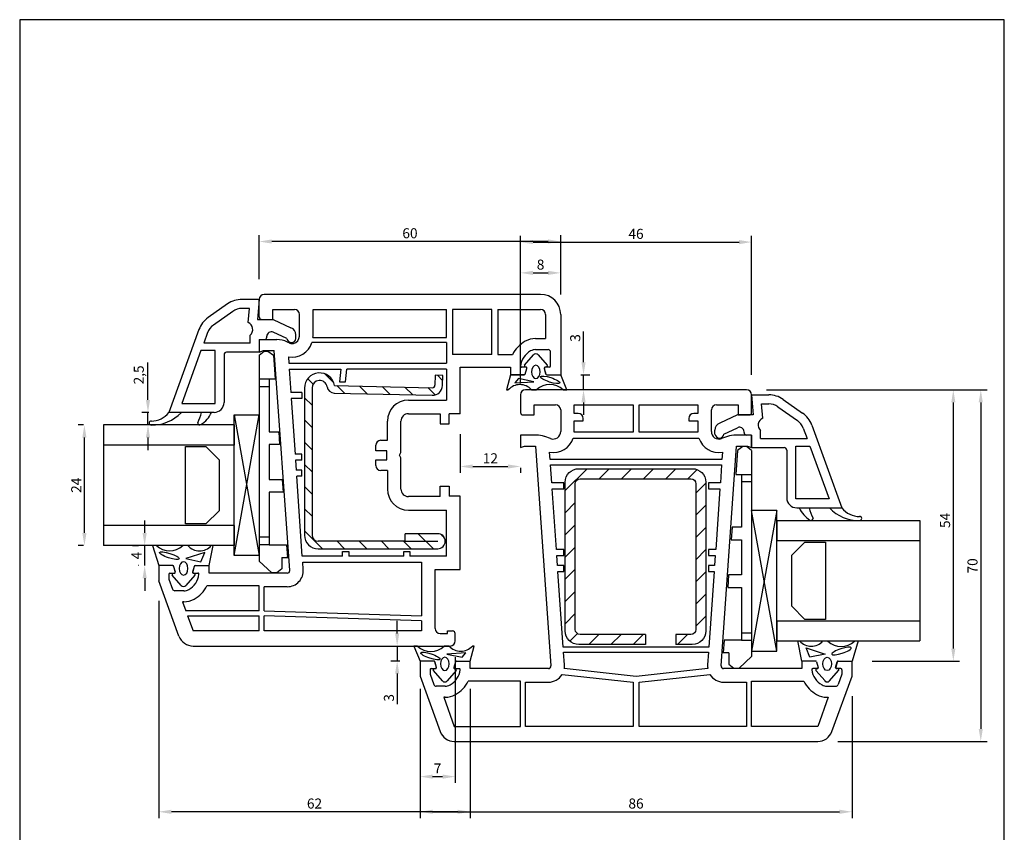
# Model space of a CAD drawing. Extents: x 19 to 215, y 53 to 336.
# Drawn here: x 19 to 215, y 174 to 336 of the extents above; entities that cross this region are included whole.
import ezdxf

# ---------------------------------------------------------------- set-up
doc = ezdxf.new("R2010")
doc.units = 0
doc.header["$LTSCALE"] = 0.2
doc.layers.get('0').update_dxf_attribs({"linetype": 'CONTINUOUS', "plot": 0})
for name, color, linetype in [('ARMERING', 8, 'CONTINUOUS'), ('GLAS', 4, 'CONTINUOUS'), ('GLASKLODS', 4, 'CONTINUOUS'), ('GLASKLODS1', 6, 'CONTINUOUS'), ('GLASLISTE', 7, 'CONTINUOUS'), ('GLASPROFIL', 7, 'CONTINUOUS'), ('GUMMILSTE', 9, 'CONTINUOUS'), ('HOVED', 7, 'CONTINUOUS'), ('HOVEDPROFIL', 7, 'CONTINUOUS'), ('PRODIM', 3, 'CONTINUOUS')]:
    doc.layers.add(name, color=color, linetype=linetype)
doc.layers.get('0').off()
doc.layers.get('0').freeze()
doc.styles.add('ARIAL', font='ARIAL.TTF')
doc.dimstyles.new('PRO-DIM', dxfattribs={"dimtxt": 2, "dimasz": 2.5, "dimexe": 1.25, "dimexo": 4, "dimtad": 1, "dimdec": 1, "dimdsep": 46, "dimlunit": 6, "dimtxsty": 'ARIAL', "dimblk2": 'OBLIQUE', "dimcen": 2.5, "dimdle": 1.25, "dimclrd": 3, "dimclre": 3, "dimclrt": 3, "dimadec": 0, "dimazin": 0, "dimtfac": 1, "dimtdec": 1, "dimtmove": 0, "dimatfit": 3, "dimfxl": 0, "dimtolj": 1, "dimtzin": 0, "dimarcsym": 0})

# ---------------------------------------------------------------- blocks, each defined once
blk = doc.blocks.new('*D16')
at = {"layer": 'PRODIM', "color": 3, "lineweight": -2}
for p, q in [((98.7, 203.05), (98.7, 177.3)), ((184.7, 201.55), (184.7, 177.3)), ((101.2, 178.55), (182.2, 178.55))]:
    blk.add_line(p, q, dxfattribs=at)
at = {"layer": 'PRODIM', "color": 3}
for points in [[(101.2, 178.96), (101.2, 178.13), (98.7, 178.55)], [(182.2, 178.96), (182.2, 178.13), (184.7, 178.55)]]:
    blk.add_solid(points, dxfattribs=at)
at = {"layer": 'PRODIM', "color": 3, "insert": (141.7, 180.19), "char_height": 2, "attachment_point": 5, "style": 'ARIAL'}
blk.add_mtext('\\A1;86', dxfattribs=at)
blk = doc.blocks.new('_OBLIQUE')
at = {"color": 0, "linetype": 'ByBlock'}
blk.add_line((-0.5, -0.5), (0.5, 0.5), dxfattribs=at)
blk = doc.blocks.new('550020_PFOSTEN-86')
at = {"layer": 'HOVEDPROFIL'}
for p, q in [((-57, 43), (-68.03, 38.99)), ((-54, 43), (-57, 43)), ((-54, 40.24), (-54, 43)), ((-59, 38), (-59, 39.77)), ((-56.6, 40.99), (-58.67, 40.24)), ((-55.75, 40.99), (-56.6, 40.99)), ((-55.5, 40.8), (-55.5, 39.95)), ((-54.15, 40.05), (-55.25, 39.76)), ((-61.2, 38.28), (-67, 36.17)), ((-61.2, 38), (-61.2, 38.28)), ((-70, 36.17), (-70, -26.37)), ((-67, 36.17), (-67, 23)), ((-55.5, 36.05), (-55.5, 35.2)), ((-54.15, 35.95), (-55.25, 36.24)), ((-54, 35.76), (-54, 33)), ((-58, 23), (-58, 33.42)), ((-55.5, 17.44), (-55.5, 33)), ((-55.5, 33), (-54, 33)), ((-67, 23), (-58, 23)), ((-67, 0.6), (-67, 22)), ((-67, 22), (-58.2, 22)), ((-58.2, 22), (-58.2, 17.44)), ((-9, 23), (-11.5, 23)), ((-11.5, 23), (-11.2, 22.18)), ((-11.2, 22.18), (-11.2, 20)), ((-9, 19.87), (-9, 23)), ((-5, 22.5), (-5, 20.3)), ((-1, 23), (-4.5, 23)), ((0, 0), (0, 22)), ((-11.2, 20), (-54.97, 16.94)), ((-5, 20.3), (-3, 20.3)), ((-3, 20.3), (-3, 16)), ((-9.71, 17), (-9.29, 18.18)), ((-35, 15.63), (-33, 15.77)), ((-33, 15.77), (-33, 14.4)), ((-31.8, 15.86), (-19.7, 16.7)), ((-31.8, 14.4), (-31.8, 15.86)), ((-19.7, 16.7), (-19.7, 14.4)), ((-18.5, 16.79), (-14.9, 17.04)), ((-18.5, 14.4), (-18.5, 16.79)), ((-14.9, 17.04), (-14.9, -17.04)), ((-13.9, 17.11), (-12.44, 17.21)), ((-13.9, -17.11), (-13.9, 17.11)), ((-56.66, 14.7), (-58.2, 0.6)), ((-57.06, 0), (-55.5, 14.28)), ((-54.78, 14.25), (-52.2, 14.43)), ((-52.2, 14.43), (-52.2, -14.43)), ((-51.2, 14.5), (-36.2, 15.55)), ((-51.2, -14.5), (-51.2, 14.5)), ((-36.2, 15.55), (-36.2, 14.4)), ((-36.2, 14.4), (-35, 14.4)), ((-35, 14.4), (-35, 15.63)), ((-33, 14.4), (-31.8, 14.4)), ((-19.7, 14.4), (-18.5, 14.4)), ((-4, 15), (-8.3, 15)), ((-9.6, 12.51), (-9.6, 0)), ((-8.4, 12.3), (-6.2, 12.3)), ((-8.4, 0.6), (-8.4, 12.3)), ((-6.2, 12.3), (-6.2, 10.5)), ((-4.7, 12.3), (-3, 12.3)), ((-4.7, 11.5), (-4.7, 12.3)), ((-3, 12.3), (-3, 0.6)), ((-6.2, 10.5), (-5.7, 10.5)), ((-58.2, 0.6), (-67, 0.6)), ((-55.5, -14.28), (-57.06, 0)), ((-9.6, 0), (-9.6, -12.51)), ((-3, 0.6), (-8.4, 0.6)), ((0, -10.92), (0, 0)), ((-67, -0.6), (-58.2, -0.6)), ((-67, -22), (-67, -0.6)), ((-58.2, -0.6), (-56.66, -14.7)), ((-8.4, -12.3), (-8.4, -0.6)), ((-8.4, -0.6), (-3, -0.6)), ((-3, -0.6), (-3, -12.3)), ((-5.7, -10.5), (-6.2, -10.5)), ((-6.2, -10.5), (-6.2, -12.3)), ((-4.7, -12.3), (-4.7, -11.5)), ((0, -22), (0, -10.92)), ((-6.2, -12.3), (-8.4, -12.3)), ((-3, -12.3), (-4.7, -12.3)), ((-52.2, -14.43), (-54.78, -14.25)), ((-36.2, -15.55), (-51.2, -14.5)), ((-36.2, -14.4), (-36.2, -15.55)), ((-35, -14.4), (-36.2, -14.4)), ((-35, -15.63), (-35, -14.4)), ((-33, -15.77), (-35, -15.63)), ((-33, -14.4), (-33, -15.77)), ((-31.8, -14.4), (-33, -14.4)), ((-31.8, -15.86), (-31.8, -14.4)), ((-19.7, -14.4), (-19.7, -16.7)), ((-18.5, -14.4), (-19.7, -14.4)), ((-18.5, -16.79), (-18.5, -14.4)), ((-8.3, -15), (-4, -15)), ((-58.2, -17.44), (-58.2, -22)), ((-55.5, -33), (-55.5, -17.44)), ((-54.97, -16.94), (-11.2, -20)), ((-19.7, -16.7), (-31.8, -15.86)), ((-14.9, -17.04), (-18.5, -16.79)), ((-12.44, -17.21), (-13.9, -17.11)), ((-9.29, -18.18), (-9.71, -17)), ((-3, -16), (-3, -20.3)), ((-11.2, -20), (-11.2, -22.18)), ((-9, -23), (-9, -19.87)), ((-3, -20.3), (-5, -20.3)), ((-5, -20.3), (-5, -22.5)), ((-58.2, -22), (-67, -22)), ((-67, -23), (-58, -23)), ((-67, -36.17), (-67, -23)), ((-58, -23), (-58, -33.42)), ((-11.2, -22.18), (-11.5, -23)), ((-11.5, -23), (-9, -23)), ((-4.5, -23), (-1, -23)), ((-70, -26.37), (-70, -36.17)), ((-54, -33), (-55.5, -33)), ((-54, -35.76), (-54, -33)), ((-55.5, -36.05), (-55.5, -35.2)), ((-61.2, -38.28), (-67, -36.17)), ((-54.15, -35.95), (-55.25, -36.24)), ((-68.03, -38.99), (-57, -43)), ((-61.2, -38), (-61.2, -38.28)), ((-59, -38), (-59, -39.77)), ((-56.6, -40.99), (-58.67, -40.24)), ((-55.75, -40.99), (-56.6, -40.99)), ((-55.5, -40.8), (-55.5, -39.95)), ((-54.15, -40.05), (-55.25, -39.76)), ((-54, -40.24), (-54, -43)), ((-57, -43), (-54, -43))]:
    blk.add_line(p, q, dxfattribs=at)
for centre, radius, start, end in [((-58.5, 39.77), 0.5, 110, 180), ((-55.7, 40.8), 0.2, 0, 105), ((-55.3, 39.95), 0.2, 180, 285), ((-54.2, 40.24), 0.2, 285, 0), ((-67, 36.17), 3, 110, 180), ((-57, 38), 4.2, 180, 209.131), ((-57, 38), 2, 180, 209.131), ((-55.25, 38.97), 6.2, 209.131, 243.7002), ((-55.25, 38.97), 4, 209.131, 263.2443), ((-55.3, 36.05), 0.2, 75, 180), ((-54.2, 35.76), 0.2, 0, 75), ((-55.7, 35.2), 0.2, 263.2443, 0), ((-4.5, 22.5), 0.5, 90, 180), ((-1, 22), 1, 0, 90), ((-14, 19.87), 5, 340.3478, 0), ((-55, 17.44), 3.2, 180, 238.7636), ((-55, 17.44), 0.5, 180, 274), ((-8.3, 16.5), 4.2, 170.2766, 251.9695), ((-8.3, 16.5), 1.5, 160.3478, 270), ((-4, 16), 1, 270, 0), ((-55, 17.44), 3.19, 261.0226, 274.0119), ((-5.7, 11.5), 1, 270, 0), ((-5.7, -11.5), 1, 0, 90), ((-8.3, -16.5), 4.2, 108.0305, 189.7234), ((-55, -17.44), 3.2, 121.2364, 180), ((-55, -17.44), 3.19, 85.9881, 98.9774), ((-8.3, -16.5), 1.5, 90, 199.6522), ((-4, -16), 1, 0, 90), ((-55, -17.44), 0.5, 86, 180), ((-14, -19.87), 5, 360, 19.6522), ((-4.5, -22.5), 0.5, 180, 270), ((-1, -22), 1, 270, 0), ((-55.25, -38.97), 6.2, 116.2998, 150.869), ((-55.25, -38.97), 4, 96.7557, 150.869), ((-55.7, -35.2), 0.2, 0, 96.7557), ((-67, -36.17), 3, 180, 250), ((-57, -38), 4.2, 150.869, 180), ((-57, -38), 2, 150.869, 180), ((-55.3, -36.05), 0.2, 180, 285), ((-54.2, -35.76), 0.2, 285, 0), ((-58.5, -39.77), 0.5, 180, 250), ((-55.7, -40.8), 0.2, 255, 0), ((-55.3, -39.95), 0.2, 75, 180), ((-54.2, -40.24), 0.2, 0, 75)]:
    blk.add_arc(centre, radius, start, end, dxfattribs=at)
blk = doc.blocks.new('550020_ARMIERUNG')
at = {"layer": 'ARMERING'}
h = blk.add_hatch(dxfattribs=at)
h.set_pattern_fill('ANSI31', color=256, scale=25, style=0)
h.set_pattern_definition([(45, (0, 0), (-2.2097, 2.2097), [])])
h.paths.add_polyline_path([(14.8, 28), (-14.8, 28, 0.414214), (-17.5, 25.3), (-17.5, 2.7, 0.414214), (-14.8, 0), (14.8, 0, 0.414214), (17.5, 2.7), (17.5, 6), (15.5, 6), (15.5, 3, -0.414214), (14.5, 2), (-14.5, 2, -0.414214), (-15.5, 3), (-15.5, 25, -0.414214), (-14.5, 26), (14.5, 26, -0.414214), (15.5, 25), (15.5, 12), (17.46, 12), (17.5, 12.04), (17.5, 25.3, 0.414214)])
for p, q in [((14.8, 28), (-14.8, 28)), ((14.5, 26), (-14.5, 26)), ((-17.5, 25.3), (-17.5, 2.7)), ((-15.5, 25), (-15.5, 3)), ((15.5, 12), (15.5, 25)), ((17.5, 12), (17.5, 25.3)), ((15.5, 12), (17.5, 12)), ((17.46, 12), (17.5, 12.04)), ((15.5, 6), (17.5, 6)), ((15.5, 3), (15.5, 6)), ((17.5, 2.7), (17.5, 6)), ((-14.5, 2), (14.5, 2)), ((-14.8, 0), (14.8, 0))]:
    blk.add_line(p, q, dxfattribs=at)
for centre, radius, start, end in [((-14.8, 25.3), 2.7, 90, 180), ((14.8, 25.3), 2.7, 0, 90), ((-14.5, 25), 1, 90, 180), ((14.5, 25), 1, 0, 90), ((-14.8, 2.7), 2.7, 180, 270), ((-14.5, 3), 1, 180, 270), ((14.5, 3), 1, 270, 0), ((14.8, 2.7), 2.7, 270, 0)]:
    blk.add_arc(centre, radius, start, end, dxfattribs=at)
blk = doc.blocks.new('*D17')
at = {"layer": 'PRODIM', "color": 3, "lineweight": -2}
for p, q in [((94.15, 214.05), (94.15, 216.55)), ((90.15, 211.55), (92.9, 211.55)), ((94.15, 211.55), (94.15, 208.55)), ((94.7, 208.55), (92.9, 208.55)), ((94.15, 206.05), (94.15, 199.95))]:
    blk.add_line(p, q, dxfattribs=at)
at = {"layer": 'PRODIM', "color": 3}
for points in [[(93.74, 214.05), (94.57, 214.05), (94.15, 211.55)], [(93.74, 206.05), (94.57, 206.05), (94.15, 208.55)]]:
    blk.add_solid(points, dxfattribs=at)
at = {"layer": 'PRODIM', "color": 3, "insert": (92.51, 201.23), "char_height": 2, "attachment_point": 5, "rotation": 90, "style": 'ARIAL'}
blk.add_mtext('\\A1;3', dxfattribs=at)
blk = doc.blocks.new('*D18')
at = {"layer": 'PRODIM', "color": 3, "lineweight": -2}
for p, q in [((105.7, 209.3), (105.7, 184.3)), ((98.7, 201.55), (98.7, 184.3)), ((101.2, 185.55), (103.2, 185.55))]:
    blk.add_line(p, q, dxfattribs=at)
at = {"layer": 'PRODIM', "color": 3}
for points in [[(101.2, 185.96), (101.2, 185.13), (98.7, 185.55)], [(103.2, 185.96), (103.2, 185.13), (105.7, 185.55)]]:
    blk.add_solid(points, dxfattribs=at)
at = {"layer": 'PRODIM', "color": 3, "insert": (102.2, 187.17), "char_height": 2, "attachment_point": 5, "style": 'ARIAL'}
blk.add_mtext('\\A1;7', dxfattribs=at)
blk = doc.blocks.new('244516')
at = {"layer": 'ARMERING'}
h = blk.add_hatch(dxfattribs=at)
h.set_pattern_fill('ANSI31', color=256, scale=25, style=0)
h.set_pattern_definition([(45, (-54.9137, 6.145), (-2.20971, 2.20971), [])])
h.paths.add_polyline_path([(-14.8, 28, 0.414214), (-17.5, 25.3), (-17.5, 1.5, 1), (-14.5, 1.5), (-14.5, 8), (-16, 8), (-16, 25.3, -0.414214), (-14.8, 26.5), (14.5, 26.5, -0.919533), (14.75, 23.52, 0.359391), (13.5, 22.08), (13.05, 2.59, 0.413877), (15, 0.55), (17, 0.5), (17.04, 2), (15.04, 2.05, -0.414214), (14.55, 2.56), (15, 22.04, 0.919595), (14.5, 28)])
for p, q in [((14.5, 28), (-14.8, 28)), ((14.5, 26.5), (-14.8, 26.5)), ((-17.5, 25.3), (-17.5, 1.5)), ((-16, 8), (-16, 25.3)), ((13.5, 22.08), (13.05, 2.59)), ((15, 22.04), (14.55, 2.56)), ((-16, 8), (-16, 1.5)), ((-16, 8), (-14.5, 8)), ((-14.5, 1.5), (-14.5, 8)), ((17.04, 2), (15.04, 2.05)), ((17, 0.5), (17.04, 2)), ((15, 0.55), (17, 0.5))]:
    blk.add_line(p, q, dxfattribs=at)
for centre, radius, start, end in [((-14.8, 25.3), 2.7, 90, 180), ((14.5, 25), 3, 279.5941, 90), ((-14.8, 25.3), 1.2, 90, 180), ((14.5, 25), 1.5, 279.6018, 90), ((15, 22.04), 1.5, 99.6018, 178.6736), ((15.05, 2.55), 2, 178.6407, 268.6407), ((15.05, 2.55), 0.5, 178.6407, 268.6407), ((-16, 1.5), 1.5, 180, 0)]:
    blk.add_arc(centre, radius, start, end, dxfattribs=at)
blk = doc.blocks.new('*D10')
at = {"layer": 'PRODIM', "color": 3, "lineweight": -2}
for p, q in [((106.7, 253.75), (106.7, 246.04)), ((109.2, 247.29), (116.2, 247.29)), ((118.7, 247.05), (118.7, 246.04))]:
    blk.add_line(p, q, dxfattribs=at)
at = {"layer": 'PRODIM', "color": 3}
for points in [[(109.2, 247.7), (109.2, 246.87), (106.7, 247.29)], [(116.2, 247.7), (116.2, 246.87), (118.7, 247.29)]]:
    blk.add_solid(points, dxfattribs=at)
at = {"layer": 'PRODIM', "color": 3, "insert": (112.7, 248.92), "char_height": 2, "attachment_point": 5, "style": 'ARIAL'}
blk.add_mtext('\\A1;12', dxfattribs=at)
blk = doc.blocks.new('*D11')
at = {"layer": 'PRODIM', "color": 3, "lineweight": -2}
for p, q in [((131.25, 268.05), (131.25, 274.14)), ((130.7, 265.55), (132.5, 265.55)), ((131.25, 262.55), (131.25, 265.55)), ((134.7, 262.55), (132.5, 262.55)), ((131.25, 260.05), (131.25, 257.55))]:
    blk.add_line(p, q, dxfattribs=at)
at = {"layer": 'PRODIM', "color": 3}
for points in [[(130.83, 268.05), (131.67, 268.05), (131.25, 265.55)], [(130.83, 260.05), (131.67, 260.05), (131.25, 262.55)]]:
    blk.add_solid(points, dxfattribs=at)
at = {"layer": 'PRODIM', "color": 3, "insert": (129.6, 272.87), "char_height": 2, "attachment_point": 5, "rotation": 90, "style": 'ARIAL'}
blk.add_mtext('\\A1;3', dxfattribs=at)
blk = doc.blocks.new('*D12')
at = {"layer": 'PRODIM', "color": 3, "lineweight": -2}
for p, q in [((167.7, 262.55), (211.58, 262.55)), ((210.33, 260.05), (210.33, 195.05)), ((181.87, 192.55), (211.58, 192.55))]:
    blk.add_line(p, q, dxfattribs=at)
at = {"layer": 'PRODIM', "color": 3}
for points in [[(209.91, 260.05), (210.74, 260.05), (210.33, 262.55)], [(209.91, 195.05), (210.74, 195.05), (210.33, 192.55)]]:
    blk.add_solid(points, dxfattribs=at)
at = {"layer": 'PRODIM', "color": 3, "insert": (208.68, 227.5), "char_height": 2, "attachment_point": 5, "rotation": 90, "style": 'ARIAL'}
blk.add_mtext('\\A1;70', dxfattribs=at)
blk = doc.blocks.new('*D13')
at = {"layer": 'PRODIM', "color": 3, "lineweight": -2}
for p, q in [((167.7, 262.55), (206.11, 262.55)), ((204.86, 260.05), (204.86, 211.05)), ((188.7, 208.55), (206.11, 208.55))]:
    blk.add_line(p, q, dxfattribs=at)
at = {"layer": 'PRODIM', "color": 3}
for points in [[(204.45, 260.05), (205.28, 260.05), (204.86, 262.55)], [(204.45, 211.05), (205.28, 211.05), (204.86, 208.55)]]:
    blk.add_solid(points, dxfattribs=at)
at = {"layer": 'PRODIM', "color": 3, "insert": (203.22, 236.55), "char_height": 2, "attachment_point": 5, "rotation": 90, "style": 'ARIAL'}
blk.add_mtext('\\A1;54', dxfattribs=at)
blk = doc.blocks.new('*D19')
at = {"layer": 'PRODIM', "color": 3, "lineweight": -2}
for p, q in [((118.7, 265.55), (118.7, 287.08)), ((126.7, 281.55), (126.7, 287.08)), ((121.2, 285.83), (124.2, 285.83))]:
    blk.add_line(p, q, dxfattribs=at)
at = {"layer": 'PRODIM', "color": 3}
for points in [[(121.2, 286.25), (121.2, 285.42), (118.7, 285.83)], [(124.2, 286.25), (124.2, 285.42), (126.7, 285.83)]]:
    blk.add_solid(points, dxfattribs=at)
at = {"layer": 'PRODIM', "color": 3, "insert": (122.7, 287.48), "char_height": 2, "attachment_point": 5, "style": 'ARIAL'}
blk.add_mtext('\\A1;8', dxfattribs=at)
blk = doc.blocks.new('*D20')
at = {"layer": 'PRODIM', "color": 3, "lineweight": -2}
for p, q in [((118.7, 263.8), (118.7, 293.21)), ((164.7, 265.55), (164.7, 293.21)), ((121.2, 291.96), (162.2, 291.96))]:
    blk.add_line(p, q, dxfattribs=at)
at = {"layer": 'PRODIM', "color": 3}
for points in [[(121.2, 292.38), (121.2, 291.54), (118.7, 291.96)], [(162.2, 292.38), (162.2, 291.54), (164.7, 291.96)]]:
    blk.add_solid(points, dxfattribs=at)
at = {"layer": 'PRODIM', "color": 3, "insert": (141.7, 293.6), "char_height": 2, "attachment_point": 5, "style": 'ARIAL'}
blk.add_mtext('\\A1;46', dxfattribs=at)
blk = doc.blocks.new('*D21')
at = {"layer": 'PRODIM', "color": 3, "lineweight": -2}
for p, q in [((66.7, 284.55), (66.7, 293.32)), ((124.2, 292.07), (69.2, 292.07)), ((126.7, 281.55), (126.7, 293.32))]:
    blk.add_line(p, q, dxfattribs=at)
at = {"layer": 'PRODIM', "color": 3}
for points in [[(69.2, 292.49), (69.2, 291.66), (66.7, 292.07)], [(124.2, 292.49), (124.2, 291.66), (126.7, 292.07)]]:
    blk.add_solid(points, dxfattribs=at)
at = {"layer": 'PRODIM', "color": 3, "insert": (96.7, 293.72), "char_height": 2, "attachment_point": 5, "style": 'ARIAL'}
blk.add_mtext('\\A1;60', dxfattribs=at)
blk = doc.blocks.new('*D22')
at = {"layer": 'PRODIM', "color": 3, "lineweight": -2}
for p, q in [((46.7, 220.55), (46.7, 177.3)), ((108.7, 203.05), (108.7, 177.3)), ((106.2, 178.55), (49.2, 178.55))]:
    blk.add_line(p, q, dxfattribs=at)
at = {"layer": 'PRODIM', "color": 3}
for points in [[(49.2, 178.96), (49.2, 178.13), (46.7, 178.55)], [(106.2, 178.96), (106.2, 178.13), (108.7, 178.55)]]:
    blk.add_solid(points, dxfattribs=at)
at = {"layer": 'PRODIM', "color": 3, "insert": (77.7, 180.19), "char_height": 2, "attachment_point": 5, "style": 'ARIAL'}
blk.add_mtext('\\A1;62', dxfattribs=at)
blk = doc.blocks.new('*D23')
at = {"layer": 'PRODIM', "color": 3, "lineweight": -2}
for p, q in [((43.89, 234.05), (43.89, 236.55)), ((41.47, 231.55), (42.64, 231.55)), ((43.89, 227.55), (43.89, 231.55)), ((42.7, 227.55), (42.64, 227.55)), ((43.89, 225.05), (43.89, 222.55))]:
    blk.add_line(p, q, dxfattribs=at)
at = {"layer": 'PRODIM', "color": 3}
for points in [[(43.47, 234.05), (44.3, 234.05), (43.89, 231.55)], [(43.47, 225.05), (44.3, 225.05), (43.89, 227.55)]]:
    blk.add_solid(points, dxfattribs=at)
at = {"layer": 'PRODIM', "color": 3, "insert": (42.26, 229.55), "char_height": 2, "attachment_point": 5, "rotation": 90, "style": 'ARIAL'}
blk.add_mtext('\\A1;4', dxfattribs=at)
blk = doc.blocks.new('*D24')
at = {"layer": 'PRODIM', "color": 3, "lineweight": -2}
for p, q in [((31.71, 255.55), (30.64, 255.55)), ((31.89, 234.05), (31.89, 253.05)), ((31.71, 231.55), (30.64, 231.55))]:
    blk.add_line(p, q, dxfattribs=at)
at = {"layer": 'PRODIM', "color": 3}
for points in [[(31.48, 253.05), (32.31, 253.05), (31.89, 255.55)], [(31.48, 234.05), (32.31, 234.05), (31.89, 231.55)]]:
    blk.add_solid(points, dxfattribs=at)
at = {"layer": 'PRODIM', "color": 3, "insert": (30.27, 243.55), "char_height": 2, "attachment_point": 5, "rotation": 90, "style": 'ARIAL'}
blk.add_mtext('\\A1;24', dxfattribs=at)
blk = doc.blocks.new('*D25')
at = {"layer": 'PRODIM', "color": 3, "lineweight": -2}
for p, q in [((44.55, 260.55), (44.55, 267.99)), ((44.7, 258.05), (43.3, 258.05)), ((44.55, 255.55), (44.55, 258.05)), ((44.7, 255.55), (43.3, 255.55)), ((44.55, 253.05), (44.55, 250.55))]:
    blk.add_line(p, q, dxfattribs=at)
at = {"layer": 'PRODIM', "color": 3}
for points in [[(44.13, 260.55), (44.96, 260.55), (44.55, 258.05)], [(44.13, 253.05), (44.96, 253.05), (44.55, 255.55)]]:
    blk.add_solid(points, dxfattribs=at)
at = {"layer": 'PRODIM', "color": 3, "insert": (42.72, 265.52), "char_height": 2, "attachment_point": 5, "rotation": 90, "style": 'ARIAL'}
blk.add_mtext('\\A1;2,5', dxfattribs=at)

msp = doc.modelspace()

# ---------------------------------------------------------------- linework, layer by layer
at = {"layer": 'GLAS'}
for p, q in [((61.7, 255.55), (35.71, 255.55)), ((35.71, 255.55), (35.71, 231.55)), ((61.7, 255.55), (61.7, 251.55)), ((70.6, 254.01), (70.41, 254.19)), ((61.7, 251.55), (35.71, 251.55)), ((61.7, 235.55), (35.71, 235.55)), ((61.7, 235.55), (61.7, 231.55)), ((169.7, 236.55), (198.17, 236.55)), ((198.17, 236.55), (198.17, 212.55)), ((61.7, 231.55), (35.71, 231.55)), ((66.7, 233.19), (66.7, 231.69)), ((66.7, 231.69), (66.7, 229.19)), ((169.7, 232.55), (198.17, 232.55)), ((72.34, 229.29), (72.34, 229.34)), ((72.34, 229.09), (72.34, 229.04)), ((169.7, 216.55), (198.17, 216.55)), ((169.7, 212.55), (198.17, 212.55))]:
    msp.add_line(p, q, dxfattribs=at)
at = {"layer": 'GLASKLODS'}
for p, q in [((61.7, 257.55), (66.7, 229.55)), ((61.7, 229.55), (66.7, 257.55)), ((61.7, 229.55), (61.7, 257.55)), ((61.7, 257.55), (66.7, 257.55)), ((66.7, 257.55), (66.7, 229.55)), ((169.7, 238.55), (164.7, 210.55)), ((169.7, 210.55), (164.7, 238.55)), ((164.7, 238.55), (164.7, 210.55)), ((169.7, 238.55), (164.7, 238.55)), ((169.7, 210.55), (169.7, 238.55)), ((169.7, 236.55), (169.7, 232.55)), ((66.7, 229.55), (61.7, 229.55)), ((169.7, 216.55), (169.7, 212.55)), ((164.7, 210.55), (169.7, 210.55))]:
    msp.add_line(p, q, dxfattribs=at)
at = {"layer": 'GLASKLODS1'}
for p, q in [((66.7, 269.44), (67.7, 270.24)), ((66.7, 269.44), (66.7, 267.19)), ((67.7, 270.24), (68.44, 270.24)), ((68.44, 270.24), (69.52, 269.44)), ((69.52, 269.44), (69.85, 264.69)), ((66.7, 267.19), (66.7, 264.69)), ((68.7, 264.69), (66.7, 264.69)), ((66.7, 264.69), (66.7, 263.19)), ((69.85, 264.69), (68.7, 264.69)), ((68.7, 264.69), (68.7, 263.19)), ((66.7, 263.19), (66.7, 233.19)), ((66.7, 263.19), (68.7, 263.19)), ((68.7, 263.19), (68.7, 254.19)), ((66.7, 257.55), (66.7, 229.55)), ((68.7, 254.19), (70.59, 254.19)), ((70.59, 254.19), (70.76, 251.69)), ((70.76, 251.69), (68.7, 251.69)), ((68.7, 251.69), (68.7, 244.69)), ((162.95, 251.25), (161.88, 250.45)), ((163.7, 251.25), (162.95, 251.25)), ((164.7, 250.45), (163.7, 251.25)), ((161.88, 250.45), (161.54, 245.7)), ((164.7, 250.45), (164.7, 248.2)), ((164.7, 248.2), (164.7, 245.7)), ((161.54, 245.7), (162.7, 245.7)), ((162.7, 245.7), (162.7, 244.2)), ((162.7, 245.7), (164.7, 245.7)), ((164.7, 245.7), (164.7, 244.2)), ((68.7, 244.69), (71.25, 244.69)), ((71.25, 244.69), (71.43, 242.19)), ((162.7, 244.2), (162.7, 235.2)), ((164.7, 244.2), (162.7, 244.2)), ((164.7, 244.2), (164.7, 214.2)), ((71.43, 242.19), (68.7, 242.19)), ((68.7, 242.19), (68.7, 233.19)), ((160.81, 235.2), (160.63, 232.7)), ((162.7, 235.2), (160.81, 235.2)), ((68.7, 233.19), (66.7, 233.19)), ((68.7, 231.69), (66.7, 231.69)), ((68.7, 233.19), (68.7, 231.69)), ((68.7, 231.69), (72.14, 231.69)), ((72.14, 231.69), (72.34, 229.19)), ((160.63, 232.7), (162.7, 232.7)), ((162.7, 232.7), (162.7, 225.7)), ((66.7, 229.55), (66.7, 229.19)), ((66.7, 229.19), (66.7, 228.44)), ((69.2, 226.14), (66.7, 228.44)), ((71.2, 229.19), (71.2, 226.94)), ((71.2, 229.19), (72.34, 229.19)), ((70.2, 226.14), (69.2, 226.14)), ((71.2, 226.94), (70.2, 226.14)), ((160.14, 225.7), (159.97, 223.2)), ((162.7, 225.7), (160.14, 225.7)), ((159.97, 223.2), (162.7, 223.2)), ((162.7, 223.2), (162.7, 214.2)), ((162.7, 214.2), (164.7, 214.2)), ((162.7, 214.2), (162.7, 212.7)), ((164.7, 214.2), (164.7, 212.7)), ((159.26, 212.7), (159.06, 210.2)), ((162.7, 212.7), (159.26, 212.7)), ((162.7, 212.7), (164.7, 212.7)), ((164.7, 212.7), (164.7, 210.2)), ((160.2, 210.2), (159.06, 210.2)), ((160.2, 210.2), (160.2, 207.95)), ((164.7, 210.2), (164.7, 209.45)), ((160.2, 207.95), (161.2, 207.15)), ((162.2, 207.15), (164.7, 209.45)), ((161.2, 207.15), (162.2, 207.15))]:
    msp.add_line(p, q, dxfattribs=at)
at = {"layer": 'GLASLISTE'}
for p, q in [((66.7, 280.55), (63.27, 280.55)), ((66.7, 280.55), (66.35, 276.55)), ((60.41, 279.64), (56.53, 276.93)), ((64.73, 278.75), (63.27, 278.75)), ((64.49, 275.93), (64.73, 278.75)), ((61.44, 278.17), (57.57, 275.45)), ((66.35, 276.55), (69.5, 276.55)), ((69.5, 276.55), (73.01, 274.9)), ((54.7, 274.54), (48.7, 258.05)), ((56.39, 273.93), (55.64, 271.85)), ((64.9, 271.85), (64.9, 273.43)), ((66.7, 272.55), (66.7, 270.05)), ((66.7, 272.55), (67.7, 272.55)), ((68.2, 273.05), (68.2, 273.2)), ((72.2, 272.75), (69.48, 274.01)), ((74, 272.75), (74, 273.49)), ((64.9, 271.85), (55.64, 271.85)), ((55.09, 270.35), (51.27, 259.85)), ((57.9, 270.35), (55.09, 270.35)), ((57.9, 259.85), (57.9, 270.35)), ((59.7, 269.55), (59.7, 260.05)), ((66.7, 270.05), (60.2, 270.05)), ((164.7, 261.55), (168.12, 261.55)), ((164.7, 261.55), (165.05, 257.55)), ((51.27, 259.85), (57.9, 259.85)), ((166.91, 256.93), (166.66, 259.75)), ((166.66, 259.75), (168.12, 259.75)), ((169.96, 259.17), (173.83, 256.46)), ((170.99, 260.64), (174.86, 257.93)), ((51.2, 258.05), (48.7, 258.05)), ((55.2, 258.05), (51.2, 258.05)), ((57.2, 258.05), (55.2, 258.05)), ((57.7, 258.05), (57.2, 258.05)), ((161.9, 257.55), (158.39, 255.91)), ((165.05, 257.55), (161.9, 257.55)), ((159.2, 253.75), (161.92, 255.01)), ((175, 254.93), (175.76, 252.85)), ((176.69, 255.54), (182.7, 239.05)), ((157.4, 253.75), (157.4, 254.5)), ((163.2, 254.05), (163.2, 254.2)), ((164.7, 253.55), (163.7, 253.55)), ((164.7, 253.55), (164.7, 251.05)), ((166.5, 252.85), (166.5, 254.43)), ((166.5, 252.85), (175.76, 252.85)), ((164.7, 251.05), (171.2, 251.05)), ((173.5, 240.85), (173.5, 251.35)), ((173.5, 251.35), (176.31, 251.35)), ((176.31, 251.35), (180.13, 240.85)), ((171.7, 250.55), (171.7, 241.05)), ((180.13, 240.85), (173.5, 240.85)), ((173.7, 239.05), (174.2, 239.05)), ((174.2, 239.05), (176.2, 239.05)), ((176.2, 239.05), (180.2, 239.05)), ((180.2, 239.05), (182.7, 239.05))]:
    msp.add_line(p, q, dxfattribs=at)
for centre, radius, start, end in [((63.27, 275.55), 5, 90, 125), ((63.27, 275.55), 3.2, 90, 125), ((59.4, 272.83), 5, 125, 160), ((59.4, 272.83), 3.2, 125, 160), ((63.9, 274.55), 1.5, 311.8103, 66.8841), ((72.5, 273.49), 1.5, 360, 70), ((67.7, 273.05), 0.5, 270, 360), ((69.1, 273.2), 0.9, 65, 180), ((73.1, 272.85), 0.906, 186.7329, 353.2671), ((60.2, 269.55), 0.5, 90, 180), ((168.12, 256.55), 5, 55, 90), ((57.7, 260.05), 2, 270, 360), ((168.12, 256.55), 3.2, 55, 90), ((167.5, 255.55), 1.5, 113.1159, 228.1897), ((171.99, 253.83), 5, 20, 55), ((158.9, 254.5), 1.5, 110, 180), ((162.3, 254.2), 0.9, 0, 115), ((171.99, 253.83), 3.2, 20, 55), ((158.3, 253.85), 0.906, 186.7329, 353.2671), ((163.7, 254.05), 0.5, 180, 270), ((171.2, 250.55), 0.5, 0, 90), ((173.7, 241.05), 2, 180, 270)]:
    msp.add_arc(centre, radius, start, end, dxfattribs=at)
at = {"layer": 'GLASLISTE', "color": 9}
for centre, radius, start, end in [((45.38, 263.57), 8.03, 268.5056, 316.5174), ((45.28, 260.63), 4.29, 268.7499, 322.9011), ((48.34, 259.38), 6.98, 331.0419, 348.9625), ((52, 260.45), 5.73, 302.5602, 335.2244), ((45.18, 255.95), 0.4, 88.7499, 180.0097), ((45.18, 255.95), 0.4, 179.9903, 268.5056), ((54.85, 255.95), 0.4, 171.9665, 305.0178), ((179.4, 241.45), 5.73, 204.7756, 237.4398), ((183.05, 240.38), 6.98, 191.0375, 208.9581), ((186.02, 244.57), 8.03, 223.4826, 271.4944), ((186.12, 241.63), 4.29, 217.0989, 271.2501), ((186.22, 236.95), 0.4, 359.9903, 91.2501), ((176.55, 236.95), 0.4, 234.9822, 8.0335), ((186.22, 236.95), 0.4, 271.4944, 0.0097)]:
    msp.add_arc(centre, radius, start, end, dxfattribs=at)
at = {"layer": 'GLASPROFIL', "color": 8}
for points in [[(51.99, 235.85), (51.99, 251.25), (56.08, 251.25), (58.7, 248.63), (58.7, 238.46), (56.08, 235.85), (51.99, 235.85)], [(179.4, 232.25), (179.4, 216.85), (175.32, 216.85), (172.7, 219.46), (172.7, 229.63), (175.32, 232.25), (179.4, 232.25)]]:
    msp.add_lwpolyline(points, dxfattribs=at)
at = {"layer": 'GUMMILSTE', "color": 9}
for p, q in [((119.52, 267.43), (121.32, 269.5)), ((122.22, 269.5), (124.02, 267.43)), ((119.81, 267.07), (119.63, 267.1)), ((119.65, 265.69), (119.97, 266.82)), ((123.43, 266.79), (123.73, 265.69)), ((123.9, 267.1), (123.59, 267.04)), ((127.93, 262.55), (126.7, 265.55)), ((45.47, 231.55), (46.7, 227.55)), ((49.97, 226.3), (49.67, 227.4)), ((53.75, 227.4), (53.43, 226.27)), ((51.17, 223.59), (49.38, 225.66)), ((49.49, 225.99), (49.81, 226.05)), ((53.88, 225.66), (52.08, 223.59)), ((53.58, 226.02), (53.76, 225.99)), ((185.93, 212.55), (184.7, 208.55)), ((97.47, 211.55), (98.7, 208.55)), ((101.97, 207.3), (101.67, 208.4)), ((105.75, 208.4), (105.43, 207.28)), ((177.65, 208.4), (177.97, 207.28)), ((181.43, 207.3), (181.73, 208.4)), ((103.17, 204.59), (101.38, 206.66)), ((101.49, 206.99), (101.81, 207.05)), ((105.88, 206.66), (104.08, 204.59)), ((105.58, 207.02), (105.76, 206.99)), ((177.52, 206.66), (179.32, 204.59)), ((177.81, 207.02), (177.63, 206.99)), ((180.22, 204.59), (182.02, 206.66)), ((181.9, 206.99), (181.59, 207.05))]:
    msp.add_line(p, q, dxfattribs=at)
at = {"layer": 'GUMMILSTE'}
for p, q in [((116.7, 265.55), (115.89, 262.55)), ((119.45, 265.55), (116.7, 265.55)), ((118.31, 264.8), (117.55, 263.93)), ((121.34, 264.15), (118.31, 264.8)), ((123.92, 265.55), (126.7, 265.55)), ((117.55, 263.93), (121.34, 264.15)), ((115.89, 262.55), (116.27, 262.55)), ((120.91, 262.55), (121.91, 262.55)), ((127.17, 262.55), (127.93, 262.55)), ((46.23, 231.55), (45.47, 231.55)), ((52.49, 231.55), (51.49, 231.55)), ((56.7, 227.55), (57.51, 231.55)), ((57.51, 231.55), (57.13, 231.55)), ((55.85, 230.16), (52.06, 228.94)), ((55.08, 228.29), (55.85, 230.16)), ((49.48, 227.55), (46.7, 227.55)), ((52.06, 228.94), (55.08, 228.29)), ((53.94, 227.55), (56.7, 227.55)), ((174.7, 208.55), (173.89, 212.55)), ((173.89, 212.55), (174.27, 212.55)), ((178.91, 212.55), (179.91, 212.55)), ((185.17, 212.55), (185.93, 212.55)), ((98.23, 211.55), (97.47, 211.55)), ((104.49, 211.55), (103.49, 211.55)), ((107.85, 210.16), (104.06, 209.94)), ((104.06, 209.94), (107.08, 209.3)), ((107.08, 209.3), (107.85, 210.16)), ((108.7, 208.55), (109.51, 211.55)), ((109.51, 211.55), (109.13, 211.55)), ((176.31, 209.3), (175.55, 211.16)), ((175.55, 211.16), (179.34, 209.94)), ((179.34, 209.94), (176.31, 209.3)), ((101.48, 208.55), (98.7, 208.55)), ((105.94, 208.55), (108.7, 208.55)), ((177.45, 208.55), (174.7, 208.55)), ((181.92, 208.55), (184.7, 208.55))]:
    msp.add_line(p, q, dxfattribs=at)
at = {"layer": 'GUMMILSTE', "color": 9}
for centre, radius, start, end in [((121.77, 269.11), 0.6, 40.9633, 139.0367), ((119.67, 267.3), 0.2, 139.0367, 260), ((119.78, 266.87), 0.2, 343.9202, 80), ((123.62, 266.85), 0.2, 100, 195.1999), ((123.87, 267.3), 0.2, 280, 40.9633), ((49.53, 225.79), 0.2, 100, 220.9633), ((49.78, 226.24), 0.2, 280, 15.1999), ((53.62, 226.22), 0.2, 163.9202, 260), ((53.73, 225.79), 0.2, 319.0367, 80), ((51.63, 223.99), 0.6, 220.9633, 319.0367), ((101.53, 206.79), 0.2, 100, 220.9633), ((101.78, 207.25), 0.2, 280, 15.1999), ((105.62, 207.22), 0.2, 163.9202, 260), ((105.73, 206.79), 0.2, 319.0367, 80), ((177.67, 206.79), 0.2, 100, 220.9633), ((177.78, 207.22), 0.2, 280, 16.0798), ((181.62, 207.25), 0.2, 164.8001, 260), ((181.87, 206.79), 0.2, 319.0367, 80), ((103.63, 204.99), 0.6, 220.9633, 319.0367), ((179.77, 204.99), 0.6, 220.9633, 319.0367)]:
    msp.add_arc(centre, radius, start, end, dxfattribs=at)
at = {"layer": 'GUMMILSTE'}
for centre, radius, start, end in [((119.45, 265.75), 0.2, 270, 343.6619), ((123.92, 265.75), 0.2, 195.1999, 270), ((118.59, 260.5), 3.09, 41.3703, 138.6297), ((124.54, 259.87), 3.75, 45.5027, 134.4973), ((48.86, 234.22), 3.75, 225.5027, 314.4973), ((54.81, 233.59), 3.09, 221.3703, 318.6297), ((49.48, 227.35), 0.2, 15.1999, 90), ((53.94, 227.35), 0.2, 90, 163.6619), ((176.59, 214.59), 3.09, 221.3703, 318.6297), ((182.54, 215.22), 3.75, 225.5027, 314.4973), ((100.86, 214.22), 3.75, 225.5027, 314.4973), ((106.81, 213.59), 3.09, 221.3703, 318.6297), ((101.48, 208.35), 0.2, 15.1999, 90), ((105.94, 208.35), 0.2, 90, 163.6619), ((177.45, 208.35), 0.2, 16.3381, 90), ((181.92, 208.35), 0.2, 90, 164.8001)]:
    msp.add_arc(centre, radius, start, end, dxfattribs=at)
at = {"layer": 'GUMMILSTE', "color": 9, "extrusion": (0, 0, -1)}
for centre, major_axis in [((121.76, 266.11), (0, 1.33)), ((51.64, 226.99), (0, -1.33)), ((103.64, 207.99), (0, -1.33))]:
    msp.add_ellipse(centre, major_axis=major_axis, ratio=0.649484, dxfattribs=at)
at = {"layer": 'GUMMILSTE'}
for centre, major_axis in [((124.61, 264.54), (-1.94, 0.63)), ((48.79, 229.55), (1.94, -0.63)), ((100.79, 209.55), (1.94, -0.63))]:
    msp.add_ellipse(centre, major_axis=major_axis, ratio=0.224315, dxfattribs=at)
at = {"layer": 'GUMMILSTE', "extrusion": (0, 0, -1)}
msp.add_ellipse((182.61, 210.55), major_axis=(-1.94, -0.63), ratio=0.224315, dxfattribs=at)
at = {"layer": 'GUMMILSTE', "color": 9}
msp.add_ellipse((179.76, 207.99), major_axis=(0, -1.33), ratio=0.649484, dxfattribs=at)
at = {"layer": 'HOVED', "color": 1}
msp.add_lwpolyline([(215.01, 52.73), (215.01, 336.23), (19.01, 336.23), (19.01, 52.73)], close=True, dxfattribs=at)
at = {"layer": 'HOVEDPROFIL'}
for p, q in [((66.7, 277.05), (66.7, 280.55)), ((122.7, 281.55), (67.7, 281.55)), ((69.4, 278.55), (73.7, 278.55)), ((69.4, 276.55), (69.4, 278.55)), ((77.4, 278.55), (104, 278.55)), ((77.4, 273.25), (77.4, 278.55)), ((104, 272.95), (104, 278.55)), ((113, 278.55), (105.2, 278.55)), ((105.2, 278.55), (105.2, 269.55)), ((113, 269.55), (113, 278.55)), ((114.2, 278.55), (114.2, 269.55)), ((114.2, 278.55), (122.7, 278.55)), ((67.2, 276.55), (69.4, 276.55)), ((74.7, 273.25), (74.7, 277.55)), ((123.7, 277.55), (123.7, 272.75)), ((126.7, 277.55), (126.7, 265.55)), ((66.7, 272.55), (66.7, 270.05)), ((66.7, 272.55), (70.19, 272.55)), ((77.39, 272.95), (104, 272.95)), ((121.7, 272.75), (123.7, 272.75)), ((72.76, 271.86), (72.3, 272.07)), ((104, 271.95), (77.19, 271.95)), ((104, 271.95), (104, 267.85)), ((121.7, 270.55), (124.2, 270.55)), ((66.7, 270.05), (67.52, 270.35)), ((67.52, 270.35), (69.7, 270.35)), ((72.76, 226.58), (69.7, 270.35)), ((72.49, 269.11), (72.58, 267.85)), ((113, 269.55), (105.2, 269.55)), ((114.2, 269.55), (117.11, 269.55)), ((124.7, 267.25), (124.7, 270.05)), ((72.58, 267.85), (104, 267.85)), ((72.66, 266.65), (82.92, 266.65)), ((72.66, 266.65), (72.98, 262.05)), ((82.92, 266.65), (82.7, 264.15)), ((83.9, 264.15), (84.12, 266.65)), ((104, 266.65), (84.12, 266.65)), ((104, 266.65), (104, 260.5)), ((106.7, 257.75), (106.7, 267.05)), ((106.7, 267.05), (116.7, 267.05)), ((116.7, 267.05), (116.7, 265.55)), ((119.75, 267.05), (118.9, 267.05)), ((119.65, 265.69), (119.94, 266.79)), ((123.75, 265.69), (123.45, 266.79)), ((124.5, 267.05), (123.65, 267.05)), ((116.7, 265.55), (119.45, 265.55)), ((123.94, 265.55), (126.7, 265.55)), ((126.7, 265.55), (126.7, 265.55)), ((82.7, 264.15), (83.9, 264.15)), ((75.2, 262.05), (72.98, 262.05)), ((73.07, 260.85), (73.84, 249.75)), ((75.2, 260.85), (73.07, 260.85)), ((75.2, 262.05), (75.2, 260.85)), ((96.4, 260.5), (104, 260.5)), ((96.4, 257.8), (102.7, 257.8)), ((102.7, 257.8), (102.7, 255.75)), ((104.5, 255.75), (104.5, 257.75)), ((106.7, 257.75), (104.5, 257.75)), ((92.2, 252.5), (92.2, 256.3)), ((94.9, 250.07), (94.9, 256.3)), ((102.7, 255.75), (104.5, 255.75)), ((89.9, 250.4), (89.9, 251.5)), ((90.9, 252.5), (92.2, 252.5)), ((75.2, 249.75), (73.84, 249.75)), ((75.2, 248.55), (75.2, 249.75)), ((92.1, 250.4), (89.9, 250.4)), ((92.1, 248.6), (92.1, 250.4)), ((94.6, 249.55), (94.9, 250.07)), ((94.9, 249.03), (94.6, 249.55)), ((94.9, 242.8), (94.9, 249.03)), ((73.93, 248.55), (74.07, 246.55)), ((75.2, 248.55), (73.93, 248.55)), ((89.9, 248.6), (92.1, 248.6)), ((89.9, 247.5), (89.9, 248.6)), ((75.2, 246.55), (74.07, 246.55)), ((75.26, 229.45), (74.15, 245.35)), ((75.2, 245.35), (74.15, 245.35)), ((75.2, 245.35), (75.2, 246.55)), ((92.2, 246.5), (90.9, 246.5)), ((92.2, 246.5), (92.2, 242.8)), ((102.7, 241.3), (102.7, 243.35)), ((102.7, 243.35), (104.5, 243.35)), ((104.5, 243.35), (104.5, 241.35)), ((102.7, 241.3), (96.4, 241.3)), ((106.7, 241.35), (104.5, 241.35)), ((106.7, 226.75), (106.7, 241.35)), ((96.4, 238.6), (104, 238.6)), ((104, 229.45), (104, 238.6)), ((83.3, 229.45), (75.26, 229.45)), ((83.3, 229.45), (83.3, 230.35)), ((83.3, 230.35), (84.5, 230.35)), ((84.5, 230.35), (84.5, 229.45)), ((95.5, 229.45), (84.5, 229.45)), ((95.5, 230.35), (96.7, 230.35)), ((95.5, 229.45), (95.5, 230.35)), ((96.7, 230.35), (96.7, 229.45)), ((104, 229.45), (96.7, 229.45)), ((46.7, 227.55), (46.7, 224.55)), ((49.45, 227.55), (46.7, 227.55)), ((49.65, 227.4), (49.94, 226.3)), ((53.75, 227.4), (53.45, 226.3)), ((53.94, 227.55), (56.7, 227.55)), ((56.7, 226.05), (56.7, 227.55)), ((75.35, 228.25), (99, 228.25)), ((75.45, 226.77), (75.35, 228.25)), ((99, 228.25), (99, 217.55)), ((48.7, 225.85), (48.7, 225.03)), ((48.9, 226.05), (49.75, 226.05)), ((53.65, 226.05), (54.5, 226.05)), ((72.26, 226.05), (56.7, 226.05)), ((101.7, 215.05), (101.7, 226.75)), ((101.7, 226.75), (106.7, 226.75)), ((50.71, 213.52), (46.7, 224.55)), ((48.73, 224.86), (49.45, 222.87)), ((66.7, 223.55), (56.28, 223.55)), ((66.7, 218.55), (66.7, 223.55)), ((51.7, 222.55), (49.92, 222.55)), ((67.7, 218.55), (67.7, 223.35)), ((72.26, 223.35), (67.7, 223.35)), ((51.42, 220.35), (52.07, 218.55)), ((51.7, 220.35), (51.42, 220.35)), ((66.7, 218.55), (52.07, 218.55)), ((67.7, 218.55), (99, 217.55)), ((52.44, 217.55), (66.7, 217.55)), ((52.44, 217.55), (53.53, 214.55)), ((66.7, 214.55), (66.7, 217.55)), ((99, 216.55), (67.7, 217.55)), ((67.7, 214.55), (67.7, 217.55)), ((99, 216.55), (99, 214.55)), ((66.7, 214.55), (53.53, 214.55)), ((99, 214.55), (67.7, 214.55)), ((102.7, 214.05), (104.2, 214.05)), ((104.2, 214.05), (104.2, 214.55)), ((104.2, 214.55), (105.2, 214.55)), ((105.7, 212.55), (105.7, 214.05)), ((53.53, 211.55), (104.7, 211.55))]:
    msp.add_line(p, q, dxfattribs=at)
for centre, radius, start, end in [((67.7, 280.55), 1, 90, 180), ((122.7, 277.55), 4, 0, 90), ((73.7, 277.55), 1, 0, 90), ((122.7, 277.55), 1, 0, 90), ((67.2, 277.05), 0.5, 180, 270), ((70.17, 267.54), 5, 64.8107, 89.8107), ((73.19, 273.24), 1.5, 282.8324, 0.1396), ((73.2, 273.25), 4.2, 355.904, 0), ((121.7, 268.55), 4.2, 90, 119.131), ((73.2, 273.25), 4.2, 260.2766, 341.9695), ((73.26, 272.95), 1.2, 245, 270), ((73.26, 272.95), 1.2, 270, 282.6928), ((122.67, 266.8), 6.2, 119.131, 153.7056), ((121.7, 268.55), 2, 90, 119.131), ((124.2, 270.05), 0.5, 0, 90), ((122.67, 266.8), 4, 119.131, 173.2443), ((118.9, 267.25), 0.2, 173.2443, 270), ((119.75, 266.85), 0.2, 345, 90), ((123.65, 266.85), 0.2, 90, 195), ((124.5, 267.25), 0.2, 270, 0), ((119.45, 265.75), 0.2, 270, 345), ((123.94, 265.75), 0.2, 195, 270), ((96.4, 256.3), 4.2, 90, 180), ((96.4, 256.3), 1.5, 90, 180), ((90.9, 251.5), 1, 90, 180), ((90.9, 247.5), 1, 180, 270), ((96.4, 242.8), 4.2, 180, 270), ((96.4, 242.8), 1.5, 180, 270), ((49.45, 227.35), 0.2, 15, 90), ((53.94, 227.35), 0.2, 90, 165), ((48.9, 225.85), 0.2, 90, 180), ((49.75, 226.25), 0.2, 270, 15), ((50.72, 226.29), 4, 299.131, 353.2443), ((53.65, 226.25), 0.2, 165, 270), ((54.5, 225.85), 0.2, 353.2443, 90), ((72.26, 226.55), 3.2, 270, 4), ((72.26, 226.55), 0.5, 270, 4), ((49.2, 225.03), 0.5, 180, 200.0122), ((50.72, 226.29), 6.2, 299.131, 333.7002), ((49.92, 223.05), 0.5, 199.9996, 270), ((51.7, 224.55), 2, 270, 299.131), ((51.7, 224.55), 4.2, 270, 299.131), ((102.7, 215.05), 1, 180, 270), ((105.2, 214.05), 0.5, 0, 90), ((53.53, 214.55), 3, 200, 270), ((104.7, 212.55), 1, 270, 0)]:
    msp.add_arc(centre, radius, start, end, dxfattribs=at)

# ---------------------------------------------------------------- block references
at = {"layer": 'ARMERING', "rotation": 90}
msp.add_blockref('244516', (103.72, 248.41), dxfattribs=at)
at = {"layer": 'ARMERING', "xscale": -1, "rotation": 90}
msp.add_blockref('550020_ARMIERUNG', (155.6, 229.35), dxfattribs=at)
at = {"layer": 'HOVEDPROFIL', "rotation": 90}
msp.add_blockref('550020_PFOSTEN-86', (141.7, 262.55), dxfattribs=at)

# ---------------------------------------------------------------- dimensions: what is measured, and where the dimension line sits
at = {"layer": 'PRODIM'}
for base, p1, p2, picture, middle in [((66.7, 292.07), (126.7, 277.55), (66.7, 280.55), '*D21', (96.7, 293.72)), ((46.7, 178.55), (108.7, 207.05), (46.7, 224.55), '*D22', (77.7, 180.19))]:
    dim = msp.add_linear_dim(base=base, p1=p1, p2=p2, dimstyle='PRO-DIM', dxfattribs=at)
    dim.commit()
    dim.dimension.update_dxf_attribs({"geometry": picture, "text_midpoint": middle})
dim = msp.add_linear_dim(base=(164.7, 291.96), p1=(118.7, 259.8), p2=(164.7, 261.55), dimstyle='PRO-DIM', dxfattribs=at)
dim.commit()
dim.dimension.update_dxf_attribs({"geometry": '*D20', "text_midpoint": (141.7, 291.96), "dimtype": 160})
for base, p1, p2, picture, middle in [((126.7, 285.83), (118.7, 261.55), (126.7, 277.55), '*D19', (122.7, 287.48)), ((118.7, 247.29), (106.7, 257.75), (118.7, 251.05), '*D10', (112.7, 248.92)), ((105.7, 185.55), (98.7, 205.55), (105.7, 213.3), '*D18', (102.2, 187.17)), ((184.7, 178.55), (98.7, 207.05), (184.7, 205.55), '*D16', (141.7, 180.19))]:
    dim = msp.add_linear_dim(base=base, p1=p1, p2=p2, dimstyle='PRO-DIM', override={"dimtxsty": 'ARIAL'}, dxfattribs=at)
    dim.commit()
    dim.dimension.update_dxf_attribs({"geometry": picture, "text_midpoint": middle})
for base, p1, p2, angle, picture, middle in [((131.25, 262.55), (126.7, 265.55), (130.7, 262.55), 270, '*D11', (131.25, 272.87)), ((210.33, 192.55), (163.7, 262.55), (177.87, 192.55), 90, '*D12', (210.33, 227.5)), ((204.86, 208.55), (163.7, 262.55), (184.7, 208.55), 90, '*D13', (204.86, 236.55)), ((94.15, 211.55), (98.7, 208.55), (94.15, 211.55), 90, '*D17', (94.15, 201.23))]:
    dim = msp.add_linear_dim(base=base, p1=p1, p2=p2, angle=angle, dimstyle='PRO-DIM', override={"dimtxsty": 'ARIAL'}, dxfattribs=at)
    dim.commit()
    dim.dimension.update_dxf_attribs({"geometry": picture, "text_midpoint": middle, "dimtype": 160})
for base, p1, p2, picture, middle in [((44.55, 258.05), (48.7, 255.55), (48.7, 258.05), '*D25', (42.72, 265.52)), ((31.89, 255.55), (35.71, 231.55), (35.71, 255.55), '*D24', (30.27, 243.55)), ((43.89, 231.55), (46.7, 227.55), (45.47, 231.55), '*D23', (42.26, 229.55))]:
    dim = msp.add_linear_dim(base=base, p1=p1, p2=p2, angle=90, dimstyle='PRO-DIM', dxfattribs=at)
    dim.commit()
    dim.dimension.update_dxf_attribs({"geometry": picture, "text_midpoint": middle})

doc.saveas('drawing.dxf')
